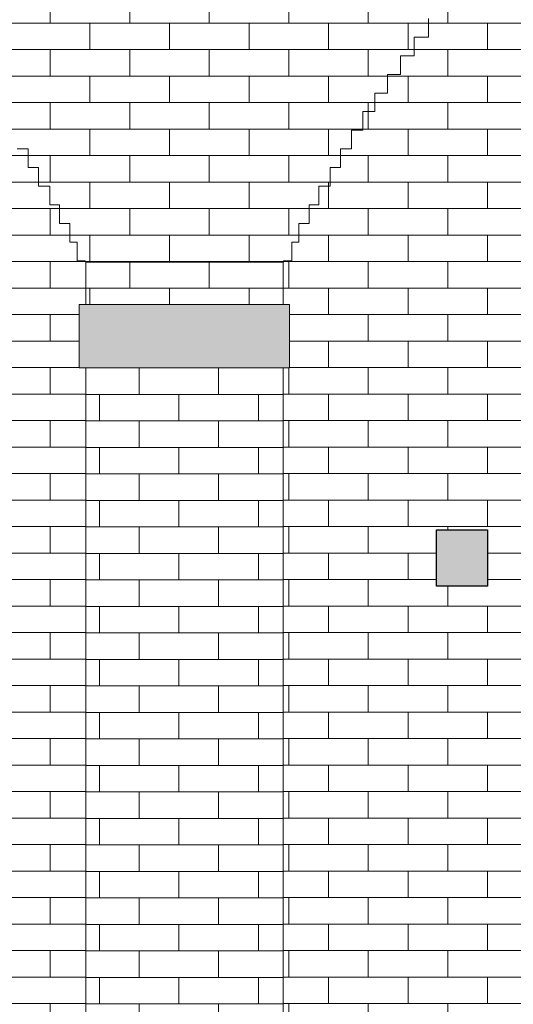
# Model space of a CAD drawing. Units: millimetres. Extents: x 243806 to 318266, y -188567 to -176501.
# Drawn here: x 296282 to 296433, y -181829 to -181527 of the extents above; entities that cross this region are included whole.
import ezdxf

# ---------------------------------------------------------------- set-up
doc = ezdxf.new("R2010")
doc.units = ezdxf.units.MM
doc.layers.add('CAMPITURE MATTONI', color=7, linetype='Continuous', lineweight=5, true_color=0x646464)
doc.layers.add('CAMPITURE PROSPETTO', color=7, linetype='Continuous', true_color=0xd2d2d2)
doc.layers.add('PROSPETTI', color=7, linetype='Continuous', lineweight=18)
doc.layers.add('PROSPETTI GRIGIO', color=253, linetype='Continuous')
pattern_1 = [(0, (275881.9835705341, -176585.1464552872), (0, 8.129016), []), (90, (275881.9835705341, -176585.1464552872), (-12.192, 8.129016), [8.129016, -8.129016])]

msp = doc.modelspace()

# ---------------------------------------------------------------- hatches: boundary and pattern name
at = {"layer": 'CAMPITURE MATTONI'}
h = msp.add_hatch(dxfattribs=at)
h.set_pattern_fill('AR-BRSTD,_O', color=256, scale=0.12)
h.set_pattern_definition(pattern_1)
h.paths.add_polyline_path([(296605.2047229574, -181379.6881599285, -0.1163626842929794), (296603.5931748293, -181383.9884356039), (296597.0998402227, -181395.5420202351, -0.6388453171993124), (296593.4703552231, -181395.5420202509), (296586.9770205619, -181383.9884356135, -0.1163626847189138), (296585.365472416, -181379.6881599273), (296342.8684310187, -181488.6067410116), (296342.8684310187, -181496.2884058107, -0.1486401300571119), (296341.1765081619, -181501.854001393), (296334.6831735561, -181513.4075860231, -0.6388453171962655), (296331.0536885565, -181513.407586039), (296324.5603538945, -181501.8540014005, -0.116362684687079), (296322.9488057494, -181497.5537257153), (296257.621656638, -181526.8956935451), (296257.621656638, -181531.8864240983), (296262.0296505625, -181531.8864240983), (296262.0296505625, -181537.6014240984), (296266.2409974342, -181537.6014240984), (296266.2409974342, -181543.3164240984), (296270.2649392945, -181543.3164240984), (296270.2649392945, -181549.0314240984), (296274.1097731998, -181549.0314240984), (296274.1097731998, -181554.7464240983), (296277.7829751872, -181554.7464240983), (296277.7829751872, -181560.4614240984), (296281.2913036323, -181560.4614240984), (296281.2913036323, -181566.1764240984), (296284.6408860278, -181566.1764240984), (296284.6408860278, -181571.8914240983), (296287.8372923129, -181571.8914240983), (296287.8372923129, -181577.6064240984), (296291.3109411593, -181577.6064240984), (296291.3109411593, -181583.3214240984), (296294.2157773966, -181583.3214240984), (296294.2157773966, -181589.0364240984), (296297.4512851191, -181589.0364240984), (296297.4512851191, -181594.7514240983), (296299.611633302, -181594.7514240983), (296299.611633302, -181600.4664240984), (296302.2850976854, -181600.4664240984), (296302.2850976854, -181600.878178346), (296362.7850976854, -181600.878178346), (296362.9601053894, -181600.4664240984), (296365.4585620688, -181600.4664240984), (296365.4585620688, -181594.7514240983), (296367.6189102516, -181594.7514240983), (296367.6189102516, -181589.0364240984), (296370.8544179741, -181589.0364240984), (296370.8544179741, -181583.3214240984), (296373.7592542114, -181583.3214240984), (296373.7592542114, -181577.6064240984), (296377.2329030579, -181577.6064240984), (296377.2329030579, -181571.8914240983), (296380.4293093429, -181571.8914240983), (296380.4293093429, -181566.1764240984), (296383.7788917386, -181566.1764240984), (296383.7788917386, -181560.4614240984), (296387.2872201835, -181560.4614240984), (296387.2872201835, -181554.7464240983), (296390.9604221709, -181554.7464240983), (296390.9604221709, -181549.0314240984), (296394.8052560763, -181549.0314240984), (296394.8052560763, -181543.3164240984), (296398.8291979365, -181543.3164240984), (296398.8291979365, -181537.6014240984), (296403.0405448082, -181537.6014240984), (296403.0405448082, -181531.8864240983), (296407.4485387327, -181531.8864240983), (296407.4485387327, -181526.1714240984), (296412.0635165538, -181526.1714240984), (296412.0635165538, -181520.4564240984), (296416.8970924932, -181520.4564240984), (296416.8970924932, -181514.7414240984), (296421.9623826877, -181514.7414240984), (296421.9623826877, -181509.0264240984), (296427.2742841271, -181509.0264240984), (296427.2742841271, -181503.3114240984), (296432.8498250446, -181503.3114240984), (296432.8498250446, -181497.5964240984), (296438.7086105367, -181497.5964240984), (296438.7086105367, -181491.8814240983), (296444.8733971663, -181491.8814240983), (296444.8733971663, -181486.1664240984), (296451.3708454528, -181486.1664240984), (296451.3708454528, -181480.4514240984), (296458.2325227607, -181480.4514240984), (296458.2325227607, -181474.7364240984), (296464.7739102516, -181474.7364240984), (296464.7739102516, -181469.0214240983), (296470.4889102516, -181469.0214240983), (296472.7827395491, -181469.0214240983), (296472.7827395491, -181463.3064240984), (296476.2039102516, -181463.3064240984), (296480.9995135769, -181463.3064240984), (296480.9995135769, -181457.5914240984), (296481.9189102516, -181457.5914240984), (296489.7930094645, -181457.5914240984), (296489.7930094645, -181451.8764240983), (296499.2559995428, -181451.8764240983), (296499.2559995428, -181446.2731244631), (296504.7789102516, -181446.2731244631), (296509.5120981805, -181446.2731244631), (296509.5120981805, -181440.4464240984), (296520.7324822798, -181440.4464240984), (296520.7324822798, -181434.7314240984), (296527.6389102516, -181434.7314240984), (296533.3539102516, -181434.7314240984), (296533.3539102516, -181429.0164240983), (296544.7839102516, -181429.0164240983), (296547.2038414652, -181429.0164240983), (296547.2038414652, -181423.3014240984), (296550.4989102516, -181423.3014240984), (296561.9289102516, -181423.3014240984), (296563.5194527895, -181423.3014240984), (296563.5194527895, -181417.5864240984), (296567.6439102516, -181417.5864240984), (296579.0739102516, -181417.5864240984), (296583.5004015886, -181417.5864240984), (296583.5004015886, -181411.5496750866), (296607.0697937821, -181411.5496750866), (296607.0697937821, -181417.5864240984), (296611.4962851192, -181417.5864240984), (296627.0507425812, -181417.5864240984), (296627.0507425812, -181423.3014240984), (296628.6412851192, -181423.3014240984), (296640.0712851191, -181423.3014240984), (296643.3663539056, -181423.3014240984), (296643.3663539056, -181429.0164240983), (296645.7862851192, -181429.0164240983), (296657.2162851191, -181429.0164240983), (296657.2162851191, -181434.7314240984), (296662.9312851191, -181434.7314240984), (296669.8377130909, -181434.7314240984), (296669.8377130909, -181440.4464240984), (296681.0580971903, -181440.4464240984), (296681.0580971903, -181446.2731244631), (296685.7912851192, -181446.2731244631), (296691.3141958279, -181446.2731244631), (296691.3141958279, -181451.8764240983), (296700.7771859064, -181451.8764240983), (296700.7771859064, -181457.5914240984), (296709.5706817938, -181457.5914240984), (296709.5706817938, -181463.3064240984), (296714.3662851191, -181463.3064240984), (296717.7874558217, -181463.3064240984), (296717.7874558217, -181469.0214240983), (296720.0812851191, -181469.0214240983), (296725.7962851192, -181469.0214240983), (296725.7962851191, -181474.7364240984), (296732.33767261, -181474.7364240984), (296732.33767261, -181480.4514240984), (296739.1993499179, -181480.4514240984), (296739.1993499179, -181486.1664240984), (296745.6967982044, -181486.1664240984), (296745.6967982044, -181491.8814240983), (296751.861584834, -181491.8814240983), (296751.861584834, -181497.5964240984), (296757.7203703261, -181497.5964240984), (296757.7203703261, -181503.3114240984), (296763.2959112436, -181503.3114240984), (296763.2959112436, -181509.0264240984), (296768.607812683, -181509.0264240984), (296768.607812683, -181514.7414240984), (296773.6731028776, -181514.7414240984), (296773.6731028776, -181520.4564240984), (296778.5066788169, -181520.4564240984), (296778.5066788169, -181526.1714240984), (296783.121656638, -181526.1714240984), (296783.121656638, -181531.8864240983), (296787.5296505625, -181531.8864240983), (296787.5296505625, -181537.6014240984), (296791.7409974342, -181537.6014240984), (296791.7409974342, -181543.3164240984), (296795.7649392945, -181543.3164240984), (296795.7649392945, -181549.0314240984), (296799.6097731998, -181549.0314240984), (296799.6097731998, -181554.7464240983), (296803.2829751872, -181554.7464240983), (296803.2829751872, -181560.4614240984), (296806.7913036323, -181560.4614240984), (296806.7913036323, -181566.1764240984), (296810.1408860278, -181566.1764240984), (296810.1408860278, -181571.8914240983), (296813.3372923129, -181571.8914240983), (296813.3372923129, -181577.6064240984), (296816.8109411593, -181577.6064240984), (296816.8109411593, -181583.3214240984), (296819.7157773966, -181583.3214240984), (296819.7157773966, -181589.0364240984), (296822.9512851191, -181589.0364240984), (296822.9512851191, -181594.7514240983), (296825.111633302, -181594.7514240983), (296825.111633302, -181600.4664240984), (296827.7850976854, -181600.4664240984), (296827.7850976854, -181600.878178346), (296888.2850976854, -181600.878178346), (296888.4601053894, -181600.4664240984), (296890.9585620688, -181600.4664240984), (296890.9585620688, -181594.7514240983), (296893.1189102516, -181594.7514240983), (296893.1189102516, -181589.0364240984), (296896.3544179741, -181589.0364240984), (296896.3544179741, -181583.3214240984), (296899.2592542114, -181583.3214240984), (296899.2592542114, -181577.6064240984), (296902.7329030579, -181577.6064240984), (296902.7329030579, -181571.8914240983), (296905.9293093429, -181571.8914240983), (296905.9293093429, -181566.1764240984), (296909.2788917386, -181566.1764240984), (296909.2788917386, -181560.4614240984), (296912.7872201835, -181560.4614240984), (296912.7872201835, -181554.7464240983), (296916.4604221709, -181554.7464240983), (296916.4604221709, -181549.0314240984), (296920.3052560763, -181549.0314240984), (296920.3052560763, -181543.3164240984), (296924.3291979365, -181543.3164240984), (296924.3291979365, -181537.6014240984), (296928.5405448082, -181537.6014240984), (296928.5405448082, -181531.8864240983), (296932.9485387327, -181531.8864240983), (296932.9485387327, -181526.8956935451), (296869.9547229574, -181498.6017523416, -0.1163626842820831), (296868.3431748294, -181502.9020280165), (296861.8498402227, -181514.4556126482, -0.6388453171916952), (296858.2203552231, -181514.455612664), (296851.7270205619, -181502.9020280265, -0.1486401309522163), (296850.0350976854, -181497.3364324153), (296850.0350976854, -181489.6547676366)])
h.paths.add_polyline_path([(296830.4694480092, -181530.4126265201), (296855.905623118, -181530.4126265201), (296855.905623118, -181540.4273303495), (296830.4694480092, -181540.4273303495)], flags=16)
h = msp.add_hatch(dxfattribs=at)
h.set_pattern_fill('AR-BRSTD,_O', color=256, scale=0.12)
h.set_pattern_definition(pattern_1)
h.paths.add_polyline_path([(296827.7850976854, -181633.378178346), (296825.7850976854, -181633.378178346), (296825.7850976854, -181613.878178346), (296827.7850976854, -181613.878178346), (296827.7850976854, -181600.878178346), (296827.6100899814, -181600.4664240984), (296825.111633302, -181600.4664240984), (296825.111633302, -181594.7514240983), (296822.9512851191, -181594.7514240983), (296822.9512851191, -181589.0364240984), (296819.7157773966, -181589.0364240984), (296819.7157773966, -181583.3214240984), (296816.8109411593, -181583.3214240984), (296816.8109411593, -181577.6064240984), (296813.3372923129, -181577.6064240984), (296813.3372923129, -181571.8914240983), (296810.1408860278, -181571.8914240983), (296810.1408860278, -181566.1764240984), (296806.7913036323, -181566.1764240984), (296806.7913036323, -181560.4614240984), (296803.2829751872, -181560.4614240984), (296803.2829751872, -181554.7464240983), (296799.6097731998, -181554.7464240983), (296799.6097731998, -181549.0314240984), (296795.7649392945, -181549.0314240984), (296795.7649392945, -181543.3164240984), (296791.7409974342, -181543.3164240984), (296791.7409974342, -181537.6014240984), (296787.5296505625, -181537.6014240984), (296787.5296505625, -181531.8864240983), (296783.121656638, -181531.8864240983), (296783.121656638, -181526.1714240984), (296778.5066788169, -181526.1714240984), (296778.5066788169, -181520.4564240984), (296773.6731028776, -181520.4564240984), (296773.6731028776, -181514.7414240984), (296768.607812683, -181514.7414240984), (296768.607812683, -181509.0264240984), (296763.2959112436, -181509.0264240984), (296763.2959112436, -181503.3114240984), (296757.7203703261, -181503.3114240984), (296757.7203703261, -181497.5964240984), (296751.861584834, -181497.5964240984), (296751.861584834, -181491.8814240983), (296745.6967982044, -181491.8814240983), (296745.6967982044, -181486.1664240984), (296739.1993499179, -181486.1664240984), (296739.1993499179, -181480.4514240984), (296732.33767261, -181480.4514240984), (296732.33767261, -181474.7364240984), (296725.7962851191, -181474.7364240984), (296725.7962851192, -181469.0214240983), (296720.0812851191, -181469.0214240983), (296717.7874558217, -181469.0214240983), (296717.7874558217, -181463.3064240984), (296714.3662851191, -181463.3064240984), (296709.5706817938, -181463.3064240984), (296709.5706817938, -181457.5914240984), (296708.6512851192, -181457.5914240984), (296700.7771859064, -181457.5914240984), (296700.7771859064, -181451.8764240983), (296691.3141958279, -181451.8764240983), (296691.3141958279, -181446.2731244631), (296685.7912851192, -181446.2731244631), (296681.0580971903, -181446.2731244631), (296681.0580971903, -181440.4464240984), (296669.8377130909, -181440.4464240984), (296669.8377130909, -181434.7314240984), (296662.9312851191, -181434.7314240984), (296657.2162851191, -181434.7314240984), (296657.2162851191, -181429.0164240983), (296645.7862851192, -181429.0164240983), (296643.3663539056, -181429.0164240983), (296643.3663539056, -181423.3014240984), (296640.0712851191, -181423.3014240984), (296628.6412851192, -181423.3014240984), (296627.0507425812, -181423.3014240984), (296627.0507425812, -181417.5864240984), (296611.4962851192, -181417.5864240984), (296607.0697937821, -181417.5864240984), (296607.0697937821, -181411.5496750866), (296583.5004015886, -181411.5496750866), (296583.5004015886, -181417.5864240984), (296579.0739102516, -181417.5864240984), (296567.6439102516, -181417.5864240984), (296563.5194527895, -181417.5864240984), (296563.5194527895, -181423.3014240984), (296561.9289102516, -181423.3014240984), (296550.4989102516, -181423.3014240984), (296547.2038414652, -181423.3014240984), (296547.2038414652, -181429.0164240983), (296544.7839102516, -181429.0164240983), (296533.3539102516, -181429.0164240983), (296533.3539102516, -181434.7314240984), (296527.6389102516, -181434.7314240984), (296520.7324822798, -181434.7314240984), (296520.7324822798, -181440.4464240984), (296509.5120981805, -181440.4464240984), (296509.5120981805, -181446.2731244631), (296504.7789102516, -181446.2731244631), (296499.2559995428, -181446.2731244631), (296499.2559995428, -181451.8764240983), (296489.7930094645, -181451.8764240983), (296489.7930094645, -181457.5914240984), (296480.9995135769, -181457.5914240984), (296480.9995135769, -181463.3064240984), (296476.2039102516, -181463.3064240984), (296472.7827395491, -181463.3064240984), (296472.7827395491, -181469.0214240983), (296470.4889102516, -181469.0214240983), (296464.7739102516, -181469.0214240983), (296464.7739102516, -181474.7364240984), (296458.2325227607, -181474.7364240984), (296458.2325227607, -181480.4514240984), (296451.3708454528, -181480.4514240984), (296451.3708454528, -181486.1664240984), (296444.8733971663, -181486.1664240984), (296444.8733971663, -181491.8814240983), (296438.7086105367, -181491.8814240983), (296438.7086105367, -181497.5964240984), (296432.8498250446, -181497.5964240984), (296432.8498250446, -181503.3114240984), (296427.2742841271, -181503.3114240984), (296427.2742841271, -181509.0264240984), (296421.9623826877, -181509.0264240984), (296421.9623826877, -181514.7414240984), (296416.8970924932, -181514.7414240984), (296416.8970924932, -181520.4564240984), (296412.0635165538, -181520.4564240984), (296412.0635165538, -181526.1714240984), (296407.4485387327, -181526.1714240984), (296407.4485387327, -181531.8864240983), (296403.0405448082, -181531.8864240983), (296403.0405448082, -181537.6014240984), (296398.8291979365, -181537.6014240984), (296398.8291979365, -181543.3164240984), (296394.8052560763, -181543.3164240984), (296394.8052560763, -181549.0314240984), (296390.9604221709, -181549.0314240984), (296390.9604221709, -181554.7464240983), (296387.2872201835, -181554.7464240983), (296387.2872201835, -181560.4614240984), (296383.7788917386, -181560.4614240984), (296383.7788917386, -181566.1764240984), (296380.4293093429, -181566.1764240984), (296380.4293093429, -181571.8914240983), (296377.2329030579, -181571.8914240983), (296377.2329030579, -181577.6064240984), (296373.7592542114, -181577.6064240984), (296373.7592542114, -181583.3214240984), (296370.8544179741, -181583.3214240984), (296370.8544179741, -181589.0364240984), (296367.6189102516, -181589.0364240984), (296367.6189102516, -181594.7514240983), (296365.4585620688, -181594.7514240983), (296365.4585620688, -181600.4664240984), (296362.9601053894, -181600.4664240984), (296362.7850976854, -181600.878178346), (296362.7850976854, -181613.878178346), (296364.7850976854, -181613.878178346), (296364.7850976854, -181633.378178346), (296362.7850976854, -181633.378178346), (296362.7850976854, -182156.4112326537), (296827.7850976854, -182156.4112326537)])
edge = h.paths.add_edge_path(flags=16)
edge.add_line((296737.8553959568, -181792.4112326537), (296716.2850976854, -181792.4112326537))
edge.add_line((296716.2850976854, -181792.4112326537), (296716.2850976854, -181805.4112326537))
edge.add_line((296716.2850976854, -181805.4112326537), (296695.2850976854, -181805.4112326537))
edge.add_line((296695.2850976854, -181805.4112326537), (296695.2850976854, -182010.4112326537))
edge.add_line((296695.2850976854, -182010.4112326537), (296705.2850976854, -182010.4112326537))
edge.add_line((296705.2850976854, -182010.4112326537), (296705.2850976854, -182020.4112326537))
edge.add_line((296705.2850976854, -182020.4112326537), (296485.2850976854, -182020.4112326537))
edge.add_line((296485.2850976854, -182020.4112326537), (296485.2850976854, -182010.4112326537))
edge.add_line((296485.2850976854, -182010.4112326537), (296495.2850976854, -182010.4112326537))
edge.add_line((296495.2850976854, -182010.4112326537), (296495.2850976854, -181805.4112326537))
edge.add_line((296495.2850976854, -181805.4112326537), (296474.2850976854, -181805.4112326537))
edge.add_line((296474.2850976854, -181805.4112326537), (296474.2850976854, -181792.4112326537))
edge.add_line((296474.2850976854, -181792.4112326537), (296452.7147994139, -181792.4112326537))
edge.add_line((296452.7147994139, -181792.4112326537), (296452.7147994139, -181772.4112326537))
edge.add_line((296452.7147994139, -181772.4112326537), (296459.9204490377, -181772.4112326537))
edge.add_arc((296743.4180619278, -181807.5977272821), 285.6728652123548, 121.2344052044574, 172.9248782385216, ccw=False)
edge.add_arc((296447.152133443, -181807.5977272821), 285.6728652123583, 7.075121761478897, 58.76559479554288, ccw=False)
edge.add_line((296730.6497463331, -181772.4112326537), (296737.8553959568, -181772.4112326537))
edge.add_line((296737.8553959568, -181772.4112326537), (296737.8553959568, -181792.4112326537))
h.paths.add_polyline_path([(296692.2850976854, -181830.5778993204), (296692.2850976854, -181862.7445659871), (296661.951764352, -181862.7445659871), (296661.951764352, -181830.5778993204)], flags=0)
h.paths.add_polyline_path([(296692.2850976854, -181826.5778993204), (296661.951764352, -181826.5778993204), (296661.951764352, -181790.4112326537), (296692.2850976854, -181790.4112326537)], flags=0)
h.paths.add_polyline_path([(296692.2850976854, -181864.7445659871), (296692.2850976854, -181898.9112326537), (296564.951764352, -181898.9112326537), (296564.951764352, -181864.7445659871), (296594.2850976853, -181864.7445659871), (296594.2850976854, -181898.9112326537), (296596.2850976854, -181898.9112326537), (296596.2850976854, -181864.7445659871), (296627.6184310187, -181864.7445659871), (296627.6184310187, -181898.9112326537), (296631.6184310187, -181898.9112326537), (296631.6184310187, -181864.7445659871), (296659.951764352, -181864.7445659871), (296659.951764352, -181898.9112326537), (296661.951764352, -181898.9112326537), (296661.951764352, -181864.7445659871)], flags=0)
h.paths.add_polyline_path([(296692.2850976854, -181788.4112326537), (296498.2850976854, -181788.4112326537), (296498.2850976854, -181778.4112326537), (296692.2850976854, -181778.4112326537)], flags=0)
h.paths.add_polyline_path([(296776.7929932798, -181751.6653735391), (296776.7929932798, -181744.3016452594), (296787.230766918, -181744.3016452594), (296787.230766918, -181751.6653735391)], flags=16)
h.paths.add_polyline_path([(296596.3089705721, -181597.279448575), (296596.4396750283, -181596.7458446465), (296595.2850976854, -181597.0286544154)], flags=0)
edge = h.paths.add_edge_path(flags=0)
edge.add_arc((296595.2850976854, -181606.6250756748), 2.999999999998884, 53.60680735090642, 126.8695867952492)
edge.add_arc((296595.2850976855, -181606.6250756748), 2.999999999995403, 89.99999999993048, 126.869586796281, ccw=False)
edge.add_line((296595.2850976855, -181603.6250756748), (296593.8195620223, -181601.016332153))
edge.add_line((296593.8195620223, -181601.016332153), (296595.0124178909, -181600.3462115367))
edge.add_line((296595.0124178909, -181600.3462115367), (296594.9214532797, -181599.9748464332))
edge.add_line((296594.9214532797, -181599.9748464332), (296596.7817795299, -181601.0605512518))
edge.add_line((296596.7817795299, -181601.0605512518), (296595.2850976855, -181603.6250756748))
edge.add_arc((296595.2850976855, -181606.6250756748), 2.999999999996362, 53.60713616880378, 90, ccw=False)
edge.add_line((296597.0650535838, -181604.2101725712), (296597.0650816993, -181604.2101932945))
edge.add_arc((296595.2850978595, -181606.6250757461), 2.999999954141663, 53.60647258212585, 53.60714683507972)
edge.add_line((296597.065053281, -181604.210172348), (296597.0650819009, -181604.2101934432))
edge.add_arc((296595.2850974659, -181606.625075513), 2.99999999999737, 53.60645910632876, 53.60714517677497)
edge.add_line((296597.0650529846, -181604.2101721295), (296597.0650533847, -181604.2101724244))
edge.add_arc((296595.2850903844, -181606.6250704086), 3.000000092691999, 53.60663543261728, 53.60696897424452, ccw=False)
edge = h.paths.add_edge_path(flags=0)
edge.add_line((296683.4742962239, -181727.0668812178), (296662.951764352, -181727.0668812178))
edge.add_line((296662.951764352, -181727.0668812178), (296662.951764352, -181776.4112326537))
edge.add_line((296662.951764352, -181776.4112326537), (296692.2850976854, -181776.4112326537))
edge.add_line((296692.2850976854, -181776.4112326537), (296692.2850976854, -181765.2910618931))
edge.add_arc((296642.2850976854, -181765.2910618925), 50, 359.9999999993726, 371.8482662384013)
edge.add_arc((296642.2850976854, -181765.2910618929), 49.99999999999546, 11.84826623880276, 12.23293502383684)
edge.add_arc((296447.1521334431, -181807.5977272825), 249.6665411890044, 12.23293502417337, 18.81742735572125)
h.paths.add_polyline_path([(296692.2850976854, -181900.9112326537), (296692.2850976854, -181935.0778993204), (296661.951764352, -181935.0778993204), (296661.951764352, -181900.9112326537), (296659.951764352, -181900.9112326537), (296659.951764352, -181935.0778993204), (296631.6184310187, -181935.0778993204), (296631.6184310187, -181900.9112326537), (296627.6184310187, -181900.9112326537), (296627.6184310187, -181935.0778993204), (296596.2850976854, -181935.0778993204), (296596.2850976854, -181900.9112326537), (296594.2850976854, -181900.9112326537), (296594.2850976854, -181935.0778993204), (296564.951764352, -181935.0778993204), (296564.951764352, -181900.9112326537)], flags=0)
h.paths.add_polyline_path([(296659.951764352, -181830.5778993204), (296659.951764352, -181862.7445659871), (296631.6184310187, -181862.7445659871), (296631.6184310187, -181830.5778993204)], flags=0)
h.paths.add_polyline_path([(296659.951764352, -181826.5778993204), (296631.6184310187, -181826.5778993204), (296631.6184310187, -181790.4112326537), (296659.951764352, -181790.4112326537)], flags=0)
h.paths.add_polyline_path([(296660.951764352, -181776.4112326537), (296629.6184310187, -181776.4112326537), (296629.6184310187, -181727.0668812178), (296660.951764352, -181727.0668812178)], flags=0)
h.paths.add_polyline_path([(296778.4098788397, -181950.8182471954), (296800.9369296105, -181950.8182471954), (296800.9369296105, -181970.8310962914), (296778.4098788397, -181970.8310962914)], flags=16)
h.paths.add_polyline_path([(296692.2850976854, -181937.0778993204), (296692.2850976854, -181969.244565987), (296661.951764352, -181969.244565987), (296661.951764352, -181937.0778993204)], flags=0)
edge = h.paths.add_edge_path(flags=0)
edge.add_line((296682.7832885078, -181725.0668812178), (296662.951764352, -181725.0668812178))
edge.add_line((296662.951764352, -181725.0668812178), (296662.951764352, -181682.0433522534))
edge.add_arc((296447.1521334429, -181807.597727282), 249.6665411890042, 19.303029930036416, 30.191271099738003, ccw=False)
h.paths.add_polyline_path([(296627.6184310187, -181830.5778993204), (296627.6184310187, -181862.7445659871), (296596.2850976854, -181862.7445659871), (296596.2850976854, -181830.5778993204)], flags=0)
h.paths.add_polyline_path([(296627.6184310187, -181826.5778993204), (296596.2850976854, -181826.5778993204), (296596.2850976854, -181790.4112326537), (296627.6184310187, -181790.4112326537)], flags=0)
h.paths.add_polyline_path([(296627.6184310187, -181776.4112326537), (296596.2850976854, -181776.4112326537), (296596.2850976854, -181727.0668812178), (296627.6184310187, -181727.0668812178)], flags=0)
h.paths.add_polyline_path([(296660.951764352, -181725.0668812178), (296629.6184310187, -181725.0668812178), (296629.6184310187, -181680.7225297819), (296660.951764352, -181680.7225297819)], flags=0)
h.paths.add_polyline_path([(296659.951764352, -181937.0778993204), (296659.951764352, -181969.244565987), (296631.6184310187, -181969.244565987), (296631.6184310187, -181937.0778993204)], flags=0)
h.paths.add_polyline_path([(296692.2850976854, -181973.2445659871), (296692.2850976854, -182007.4112326537), (296661.951764352, -182007.4112326537), (296661.951764352, -181973.2445659871)], flags=0)
h.paths.add_polyline_path([(296594.2850976853, -181830.5778993204), (296594.2850976854, -181862.7445659871), (296564.951764352, -181862.7445659871), (296564.951764352, -181830.5778993204)], flags=0)
h.paths.add_polyline_path([(296594.2850976852, -181826.5778993204), (296564.951764352, -181826.5778993204), (296564.951764352, -181790.4112326537), (296594.2850976854, -181790.4112326537)], flags=0)
h.paths.add_polyline_path([(296627.6184310187, -181725.0668812178), (296596.2850976854, -181725.0668812178), (296596.2850976854, -181680.7225297819), (296627.6184310187, -181680.7225297819)], flags=0)
h.paths.add_polyline_path([(296732.585968755, -181662.687101651), (296715.3943553042, -181662.687101651), (296715.3943553042, -181651.6415328415), (296732.585968755, -181651.6415328415)], flags=16)
h.paths.add_polyline_path([(296627.6184310187, -181937.0778993204), (296627.6184310187, -181969.244565987), (296596.2850976854, -181969.244565987), (296596.2850976854, -181937.0778993204)], flags=0)
h.paths.add_polyline_path([(296594.2850976854, -181776.4112326537), (296562.951764352, -181776.4112326537), (296562.951764352, -181727.0668812178), (296594.2850976854, -181727.0668812178)], flags=0)
h.paths.add_polyline_path([(296659.951764352, -181973.2445659871), (296659.951764352, -182007.4112326537), (296631.6184310187, -182007.4112326537), (296631.6184310187, -181973.2445659871)], flags=0)
edge = h.paths.add_edge_path(flags=0)
edge.add_line((296629.6184310187, -181678.722529782), (296629.6184310187, -181637.1881265012))
edge.add_arc((296447.152133443, -181807.5977272821), 249.666541189012, 31.076982731353894, 43.043138609284426, ccw=False)
edge.add_line((296660.9851647047, -181678.7225297819), (296629.6184310187, -181678.722529782))
h.paths.add_polyline_path([(296594.2850976854, -181725.0668812178), (296562.951764352, -181725.0668812178), (296562.951764352, -181680.7225297819), (296594.2850976854, -181680.7225297819)], flags=0)
h.paths.add_polyline_path([(296627.6184310187, -181973.2445659871), (296627.6184310187, -182007.4112326537), (296596.2850976854, -182007.4112326537), (296596.2850976854, -181973.2445659871)], flags=0)
h.paths.add_polyline_path([(296594.2850976854, -181937.0778993204), (296594.2850976854, -181969.244565987), (296564.951764352, -181969.244565987), (296564.951764352, -181937.0778993204)], flags=0)
h.paths.add_polyline_path([(296560.951764352, -181830.5778993204), (296560.951764352, -181862.7445659871), (296530.6184310187, -181862.7445659871), (296530.6184310187, -181830.5778993204)], flags=0)
h.paths.add_polyline_path([(296560.951764352, -181826.5778993204), (296530.6184310187, -181826.5778993204), (296530.6184310187, -181790.4112326537), (296560.951764352, -181790.4112326537)], flags=0)
h.paths.add_polyline_path([(296627.6184310187, -181678.722529782), (296596.2850976854, -181678.722529782), (296596.2850976854, -181634.3781783461), (296627.6184310187, -181634.3781783461)], flags=0)
h.paths.add_polyline_path([(296560.951764352, -181864.7445659871), (296560.951764352, -181898.9112326537), (296530.6184310187, -181898.9112326537), (296530.6184310187, -181864.7445659871)], flags=0)
h.paths.add_polyline_path([(296560.951764352, -181776.4112326537), (296529.6184310187, -181776.4112326537), (296529.6184310187, -181727.0668812178), (296560.951764352, -181727.0668812178)], flags=0)
h.paths.add_polyline_path([(296560.951764352, -181900.9112326537), (296560.951764352, -181935.0778993204), (296530.6184310187, -181935.0778993204), (296530.6184310187, -181900.9112326537)], flags=0)
h.paths.add_polyline_path([(296594.2850976853, -181973.2445659871), (296594.2850976854, -182007.4112326537), (296530.6184310187, -182007.4112326537), (296530.6184310187, -181973.2445659871), (296560.951764352, -181973.2445659871), (296560.951764352, -182007.4112326537), (296564.951764352, -182007.4112326537), (296564.951764352, -181973.2445659871)], flags=0)
h.paths.add_polyline_path([(296594.2850976854, -181678.722529782), (296562.951764352, -181678.7225297819), (296562.951764352, -181634.3781783461), (296594.2850976854, -181634.3781783461)], flags=0)
h.paths.add_polyline_path([(296560.951764352, -181725.0668812178), (296529.6184310187, -181725.0668812178), (296529.6184310187, -181680.7225297819), (296560.951764352, -181680.7225297819)], flags=0)
h.paths.add_polyline_path([(296560.951764352, -181937.0778993204), (296560.951764352, -181969.244565987), (296530.6184310187, -181969.244565987), (296530.6184310187, -181937.0778993204)], flags=0)
h.paths.add_polyline_path([(296746.7076503071, -181602.5500686901), (296746.7076503071, -181581.6862007543), (296789.072720875, -181581.6862007543), (296789.072720875, -181602.5500686901)], flags=16)
h.paths.add_polyline_path([(296528.6184310187, -181830.5778993204), (296528.6184310187, -181862.7445659871), (296498.2850976854, -181862.7445659871), (296498.2850976854, -181830.5778993204)], flags=0)
h.paths.add_polyline_path([(296528.6184310187, -181826.5778993204), (296498.2850976854, -181826.5778993204), (296498.2850976854, -181790.4112326537), (296528.6184310187, -181790.4112326537)], flags=0)
h.paths.add_polyline_path([(296528.6184310187, -181864.7445659871), (296528.6184310187, -181898.9112326537), (296498.2850976854, -181898.9112326537), (296498.2850976854, -181864.7445659871)], flags=0)
edge = h.paths.add_edge_path(flags=0)
edge.add_arc((296548.2850976854, -181765.2910618936), 49.99999999999636, 167.7670649753124, 179.9999999993851)
edge.add_line((296498.2850976854, -181765.2910618931), (296498.2850976854, -181776.4112326537))
edge.add_line((296498.2850976854, -181776.4112326537), (296527.6184310187, -181776.4112326537))
edge.add_line((296527.6184310187, -181776.4112326537), (296527.6184310187, -181727.0668812178))
edge.add_line((296527.6184310187, -181727.0668812178), (296507.0958991469, -181727.0668812178))
edge.add_arc((296743.4180619281, -181807.5977272811), 249.6665411890015, 161.1825726446276, 167.7670649761646)
edge = h.paths.add_edge_path(flags=0)
edge.add_line((296625.0045763836, -181632.3781783461), (296596.2850976854, -181632.3781783461))
edge.add_line((296596.2850976854, -181632.3781783461), (296596.2850976854, -181607.3660096009))
edge.add_arc((296447.152133443, -181807.5977272821), 249.6665411889998, 44.57274742351069, 53.32118902120192, ccw=False)
h.paths.add_polyline_path([(296528.6184310187, -181900.9112326537), (296528.6184310187, -181935.0778993204), (296498.2850976854, -181935.0778993204), (296498.2850976854, -181900.9112326537)], flags=0)
edge = h.paths.add_edge_path(flags=0)
edge.add_line((296560.951764352, -181678.7225297819), (296529.5850306661, -181678.7225297819))
edge.add_arc((296743.4180619281, -181807.5977272817), 249.6665411890204, 136.9568613908262, 148.9230172687401, ccw=False)
edge.add_line((296560.951764352, -181637.1881265012), (296560.951764352, -181678.7225297819))
edge = h.paths.add_edge_path(flags=0)
edge.add_line((296527.6184310187, -181725.0668812178), (296507.7869068629, -181725.0668812178))
edge.add_arc((296743.4180619277, -181807.5977272822), 249.666541189011, 149.8087289002494, 160.6969700699036, ccw=False)
edge.add_line((296527.6184310187, -181682.0433522536), (296527.6184310187, -181725.0668812178))
h.paths.add_polyline_path([(296528.6184310187, -181937.0778993204), (296528.6184310187, -181969.244565987), (296498.2850976854, -181969.244565987), (296498.2850976854, -181937.0778993204)], flags=0)
edge = h.paths.add_edge_path(flags=0)
edge.add_line((296594.2850976854, -181632.3781783461), (296565.5656189872, -181632.3781783461))
edge.add_arc((296743.4180619281, -181807.5977272818), 249.6665411890112, 126.6788109789232, 135.4272525765938, ccw=False)
edge.add_line((296594.2850976854, -181607.3660096009), (296594.2850976854, -181632.3781783461))
h.paths.add_polyline_path([(296528.6184310187, -181973.2445659871), (296528.6184310187, -182007.4112326537), (296498.2850976854, -182007.4112326537), (296498.2850976854, -181973.2445659871)], flags=0)
h.paths.add_polyline_path([(296430.2548248195, -181852.5948983703), (296430.2548248196, -181865.1568663703), (296403.545715095, -181865.1568663703), (296403.545715095, -181852.5948983703)], flags=16)
h.paths.add_polyline_path([(296425.5414479426, -181700.2810363706), (296409.8302175977, -181700.2810363706), (296409.8302175977, -181683.0083303706), (296425.5414479426, -181683.0083303706)], flags=16)
h.paths.add_polyline_path([(296444.3949554504, -182028.46245037), (296444.3949554504, -182053.5863863699), (296431.8259504452, -182053.5863863699), (296431.8259504452, -182028.46245037)], flags=16)
h.paths.add_polyline_path([(296449.1083323274, -181596.6448003708), (296436.5393273222, -181596.6448003708), (296436.5393273222, -181587.2233243708), (296449.1083323274, -181587.2233243708)], flags=16)
h = msp.add_hatch(dxfattribs=at)
h.set_pattern_fill('AR-BRSTD,_O', color=256, scale=0.12)
h.set_pattern_definition(pattern_1)
h.paths.add_polyline_path([(296302.2850976854, -181633.378178346), (296300.2850976854, -181633.378178346), (296300.2850976854, -181613.878178346), (296302.2850976854, -181613.878178346), (296302.2850976854, -181600.878178346), (296302.1100899814, -181600.4664240984), (296299.611633302, -181600.4664240984), (296299.611633302, -181594.7514240983), (296297.4512851191, -181594.7514240983), (296297.4512851191, -181589.0364240984), (296294.2157773966, -181589.0364240984), (296294.2157773966, -181583.3214240984), (296291.3109411593, -181583.3214240984), (296291.3109411593, -181577.6064240984), (296287.8372923129, -181577.6064240984), (296287.8372923129, -181571.8914240983), (296284.6408860278, -181571.8914240983), (296284.6408860278, -181566.1764240984), (296281.2913036323, -181566.1764240984), (296281.2913036323, -181560.4614240984), (296277.7829751872, -181560.4614240984), (296277.7829751872, -181554.7464240983), (296274.1097731998, -181554.7464240983), (296274.1097731998, -181549.0314240984), (296270.2649392945, -181549.0314240984), (296270.2649392945, -181543.3164240984), (296266.2409974342, -181543.3164240984), (296266.2409974342, -181537.6014240984), (296262.0296505625, -181537.6014240984), (296262.0296505625, -181531.8864240983), (296257.621656638, -181531.8864240983), (296257.621656638, -181526.8956935451), (296080.4517643521, -181606.4723067997), (296080.4517643521, -181614.1539715988, -0.1486401300255042), (296078.7598414959, -181619.7195671799), (296072.2665068888, -181631.2731518124, -0.6388453172069294), (296068.6370218892, -181631.2731518259), (296062.1436872285, -181619.7195671896, -0.1163626847185923), (296060.5321390826, -181615.4192915034), (295853.2850976854, -181708.5051846461), (295853.2850976854, -182156.4112326537), (296302.2850976854, -182156.4112326537)])
h.paths.add_polyline_path([(296223.8286259923, -181710.9437120235), (296266.4050317946, -181710.9437120235), (296266.4050317946, -181716.746339289), (296223.8286259923, -181716.746339289)], flags=16)
h.paths.add_polyline_path([(296215.9240970087, -181762.6758163884), (296242.2850976854, -181762.6758163884), (296242.2850976854, -181805.4112326537), (296202.7850976854, -181805.4112326537), (296202.7850976854, -182010.4112326537), (296212.7850976854, -182010.4112326537), (296212.7850976854, -182020.4112326537), (295942.7850976854, -182020.4112326537), (295942.7850976854, -182010.4112326537), (295952.7850976854, -182010.4112326537), (295952.7850976854, -181805.4112326537), (295912.2850976854, -181805.4112326537), (295912.2850976854, -181762.6758163884), (295939.6460983622, -181762.6758163884, -0.1092871795043832), (296076.860015988, -181731.9125471406), (296076.8600176909, -181731.9121583853, -0.1104938825228172)], flags=16)
h.paths.add_polyline_path([(296199.7850976854, -181809.4112326537), (296151.9934001853, -181809.4112326537), (296151.9934001853, -181777.0802788584, -0.04378920179448061), (296199.7850976854, -181794.3200677891)], flags=0)
h.paths.add_polyline_path([(296149.9934001853, -181809.4112326537), (296103.1510113684, -181809.4112326537), (296103.1510113684, -181768.531953177, -0.04095156124345864), (296149.9934001853, -181776.5586706896)], flags=0)
h.paths.add_polyline_path([(296101.1510113684, -181768.3627572842), (296101.1510113684, -181809.4112326537), (296054.3572269374, -181809.4112326537), (296054.3572269374, -181768.3590423429, -0.02016241494359784), (296077.7183447012, -181767.4112403343, -0.02018253947169651)], flags=0)
h.paths.add_polyline_path([(296199.7850976854, -181811.4112326537), (296199.7850976854, -181876.0778993205), (296151.9934001853, -181876.0778993205), (296151.9934001853, -181811.4112326537)], flags=0)
h.paths.add_polyline_path([(296149.9934001853, -181811.4112326537), (296149.9934001853, -181876.0778993205), (296103.1510113684, -181876.0778993205), (296103.1510113684, -181811.4112326537)], flags=0)
h.paths.add_polyline_path([(296052.3572269374, -181768.528101825), (296052.3572269374, -181809.4112326537), (296005.5940302513, -181809.4112326537), (296005.5940302513, -181776.5397748619, -0.04096657632455787)], flags=0)
h.paths.add_polyline_path([(296101.1510113684, -181811.4112326537), (296101.1510113684, -181876.0778993205), (296054.3572269374, -181876.0778993205), (296054.3572269374, -181811.4112326537)], flags=0)
h.paths.add_polyline_path([(296052.3572269374, -181811.4112326537), (296052.3572269374, -181876.0778993205), (296005.5940302513, -181876.0778993205), (296005.5940302513, -181811.4112326537)], flags=0)
h.paths.add_polyline_path([(296228.6668450909, -181861.8120051873), (296263.5021003354, -181861.8120051873), (296263.5021003354, -181869.5488362946), (296228.6668450909, -181869.5488362946)], flags=16)
h.paths.add_polyline_path([(296003.5940302513, -181777.0613973377), (296003.5940302513, -181809.4112326537), (295955.7850976854, -181809.4112326537), (295955.7850976854, -181794.3200677891, -0.04389957767797131)], flags=0)
h.paths.add_polyline_path([(296199.7850976854, -181878.0778993205), (296199.7850976854, -181942.7445659871), (296151.9934001853, -181942.7445659871), (296151.9934001853, -181878.0778993205)], flags=0)
h.paths.add_polyline_path([(296149.9934001853, -181878.0778993204), (296149.9934001853, -181942.7445659871), (296103.1510113684, -181942.7445659871), (296103.1510113684, -181878.0778993205)], flags=0)
h.paths.add_polyline_path([(296003.5940302513, -181811.4112326537), (296003.5940302513, -181876.0778993205), (295955.7850976854, -181876.0778993205), (295955.7850976854, -181811.4112326537)], flags=0)
h.paths.add_polyline_path([(296101.1510113684, -181878.0778993205), (296101.1510113684, -181942.7445659871), (296054.3572269374, -181942.7445659871), (296054.3572269374, -181878.0778993205)], flags=0)
h.paths.add_polyline_path([(296052.3572269374, -181878.0778993205), (296052.3572269374, -181942.7445659871), (296005.5940302513, -181942.7445659871), (296005.5940302513, -181878.0778993205)], flags=0)
h.paths.add_polyline_path([(296003.5940302513, -181878.0778993205), (296003.5940302513, -181942.7445659871), (295955.7850976854, -181942.7445659871), (295955.7850976854, -181878.0778993205)], flags=0)
h.paths.add_polyline_path([(296199.7850976854, -181944.7445659871), (296199.7850976854, -182007.4112326537), (296151.9934001853, -182007.4112326537), (296151.9934001853, -181944.7445659871)], flags=0)
h.paths.add_polyline_path([(296149.9934001853, -181944.7445659871), (296149.9934001853, -182007.4112326537), (296103.1510113684, -182007.4112326537), (296103.1510113684, -181944.7445659871)], flags=0)
h.paths.add_polyline_path([(296101.1510113684, -181944.7445659871), (296101.1510113684, -182007.4112326537), (296054.3572269374, -182007.4112326537), (296054.3572269374, -181944.7445659871)], flags=0)
h.paths.add_polyline_path([(296052.3572269374, -181944.7445659871), (296052.3572269374, -182007.4112326537), (296005.5940302513, -182007.4112326537), (296005.5940302513, -181944.7445659871)], flags=0)
h.paths.add_polyline_path([(296003.5940302513, -181944.7445659871), (296003.5940302513, -182007.4112326537), (295955.7850976854, -182007.4112326537), (295955.7850976854, -181944.7445659871)], flags=0)
h.paths.add_polyline_path([(295915.0230732358, -181980.1588243821), (295915.0230732358, -181985.9614516477), (295894.7025011986, -181985.9614516477), (295894.7025011986, -181980.1588243821)], flags=16)
h.paths.add_polyline_path([(296234.3461037969, -182085.5732013426), (296253.6990061028, -182085.5732013426), (296253.6990061028, -182089.4416247663), (296234.3461037969, -182089.4416247663)], flags=16)
h.paths.add_polyline_path([(295945.9877272898, -182101.0468792974), (295945.9877272898, -182127.1586941222), (295906.3142529468, -182127.1586941222), (295906.3142529468, -182101.0468792974)], flags=16)
h = msp.add_hatch(dxfattribs=at)
h.set_pattern_fill('AR-BRSTD,_O', color=256, scale=0.12)
h.set_pattern_definition(pattern_1)
h.paths.add_polyline_path([(296362.7850976854, -181600.878178346), (296302.2850976854, -181600.878178346), (296302.2850976854, -181613.878178346), (296362.7850976854, -181613.878178346)])
h = msp.add_hatch(dxfattribs=at)
h.set_pattern_fill('AR-BRSTD', color=256, scale=0.12, style=0)
h.set_pattern_definition([(0, (270995.8734404618, -176804.7503025605), (0, 8.129016), []), (90, (270995.8734404618, -176804.7503025605), (-12.192, 8.129016), [8.129016, -8.129016])])
h.paths.add_polyline_path([(296362.7850976854, -181633.378178346), (296302.2850976854, -181633.378178346), (296302.2850976854, -182498.6973702638), (296362.7850976854, -182498.6973702638)])
h.paths.add_polyline_path([(296355.8060054476, -182235.1930098853), (296355.8060054476, -182371.7363578143), (296309.6087944054, -182371.7363578143), (296309.6087944054, -182235.1930098853)], flags=16)
h.paths.add_polyline_path([(296355.8060054476, -182381.9651877423), (296355.8060054476, -182396.0275646471), (296309.6087944054, -182396.0275646471), (296309.6087944054, -182381.9651877423)], flags=16)
at = {"layer": 'CAMPITURE PROSPETTO'}
h = msp.add_hatch(color=256, dxfattribs=at)
h.dxf.hatch_style = 1
h.paths.add_polyline_path([(296425.5414479426, -181683.0083303706), (296409.8302175977, -181683.0083303706), (296409.8302175977, -181700.2810363706), (296425.5414479426, -181700.2810363706)])
h.paths.add_polyline_path([(296364.7850976854, -181613.878178346), (296300.2850976854, -181613.878178346), (296300.2850976854, -181633.378178346), (296364.7850976854, -181633.378178346)])
h.paths.add_polyline_path([(296430.2548248195, -181852.5948983703), (296403.545715095, -181852.5948983703), (296403.545715095, -181865.1568663703), (296430.2548248195, -181865.1568663703)])

# ---------------------------------------------------------------- linework, layer by layer
for p, q in [((296302.1100899814, -181600.4664240984), (296302.2850976854, -181600.878178346)), ((296362.9601053894, -181600.4664240984), (296362.7850976854, -181600.878178346))]:
    msp.add_line(p, q, dxfattribs=at)
at = {"layer": 'PROSPETTI'}
for p, q in [((296407.4485387327, -181526.1714240984), (296407.4485387327, -181531.8864240983)), ((296403.0405448082, -181531.8864240983), (296407.4485387327, -181531.8864240983)), ((296403.0405448082, -181531.8864240983), (296403.0405448082, -181537.6014240984)), ((296398.8291979365, -181537.6014240984), (296398.8291979365, -181543.3164240984)), ((296398.8291979365, -181537.6014240984), (296403.0405448082, -181537.6014240984)), ((296394.8052560763, -181543.3164240984), (296398.8291979365, -181543.3164240984)), ((296394.8052560763, -181543.3164240984), (296394.8052560763, -181549.0314240984)), ((296390.9604221709, -181549.0314240984), (296394.8052560763, -181549.0314240984)), ((296390.9604221709, -181549.0314240984), (296390.9604221709, -181554.7464240983)), ((296387.2872201835, -181554.7464240983), (296387.2872201835, -181560.4614240984)), ((296387.2872201835, -181554.7464240983), (296390.9604221709, -181554.7464240983)), ((296383.7788917386, -181560.4614240984), (296387.2872201835, -181560.4614240984)), ((296383.7788917386, -181560.4614240984), (296383.7788917386, -181566.1764240984)), ((296284.6408860278, -181566.1764240984), (296281.2913036323, -181566.1764240984)), ((296284.6408860278, -181566.1764240984), (296284.6408860278, -181571.8914240983)), ((296380.4293093429, -181566.1764240984), (296383.7788917386, -181566.1764240984)), ((296380.4293093429, -181566.1764240984), (296380.4293093429, -181571.8914240983)), ((296287.8372923129, -181571.8914240983), (296284.6408860278, -181571.8914240983)), ((296287.8372923129, -181571.8914240983), (296287.8372923129, -181577.6064240984)), ((296377.2329030579, -181571.8914240983), (296380.4293093429, -181571.8914240983)), ((296377.2329030579, -181571.8914240983), (296377.2329030579, -181577.6064240984)), ((296291.3109411593, -181577.6064240984), (296287.8372923129, -181577.6064240984)), ((296291.3109411593, -181577.6064240984), (296291.3109411593, -181583.3214240984)), ((296373.7592542114, -181577.6064240984), (296377.2329030579, -181577.6064240984)), ((296373.7592542114, -181577.6064240984), (296373.7592542114, -181583.3214240984)), ((296294.2157773966, -181583.3214240984), (296291.3109411593, -181583.3214240984)), ((296294.2157773966, -181583.3214240984), (296294.2157773966, -181589.0364240984)), ((296370.8544179741, -181583.3214240984), (296373.7592542114, -181583.3214240984)), ((296370.8544179741, -181583.3214240984), (296370.8544179741, -181589.0364240984)), ((296297.4512851191, -181589.0364240984), (296294.2157773966, -181589.0364240984)), ((296297.4512851191, -181589.0364240984), (296297.4512851191, -181594.7514240983)), ((296367.6189102516, -181589.0364240984), (296370.8544179741, -181589.0364240984)), ((296367.6189102516, -181589.0364240984), (296367.6189102516, -181594.7514240983)), ((296299.611633302, -181594.7514240983), (296297.4512851191, -181594.7514240983)), ((296299.611633302, -181594.7514240983), (296299.611633302, -181600.4664240984)), ((296365.4585620688, -181594.7514240983), (296367.6189102516, -181594.7514240983)), ((296365.4585620688, -181594.7514240983), (296365.4585620688, -181600.4664240984)), ((296302.1100899814, -181600.4664240984), (296299.611633302, -181600.4664240984)), ((296362.7850976854, -181600.878178346), (296302.2850976854, -181600.878178346)), ((296302.2850976854, -181600.878178346), (296302.2850976854, -181613.878178346)), ((296362.7850976854, -181600.878178346), (296362.7850976854, -181613.878178346)), ((296362.9601053894, -181600.4664240984), (296365.4585620688, -181600.4664240984)), ((296364.7850976854, -181613.878178346), (296300.2850976854, -181613.878178346)), ((296300.2850976854, -181613.878178346), (296300.2850976854, -181633.378178346)), ((296364.7850976854, -181613.878178346), (296364.7850976854, -181633.378178346)), ((296364.7850976854, -181633.378178346), (296300.2850976854, -181633.378178346)), ((296302.2850976854, -181633.378178346), (296302.2850976854, -182498.6973702638)), ((296362.7850976854, -181633.378178346), (296362.7850976854, -182498.6973702638))]:
    msp.add_line(p, q, dxfattribs=at)
at = {"layer": 'PROSPETTI GRIGIO'}
msp.add_lwpolyline([(296409.8302175977, -181683.0083303706), (296425.5414479426, -181683.0083303706), (296425.5414479426, -181700.2810363706), (296409.8302175977, -181700.2810363706)], close=True, dxfattribs=at)

doc.saveas('drawing.dxf')
